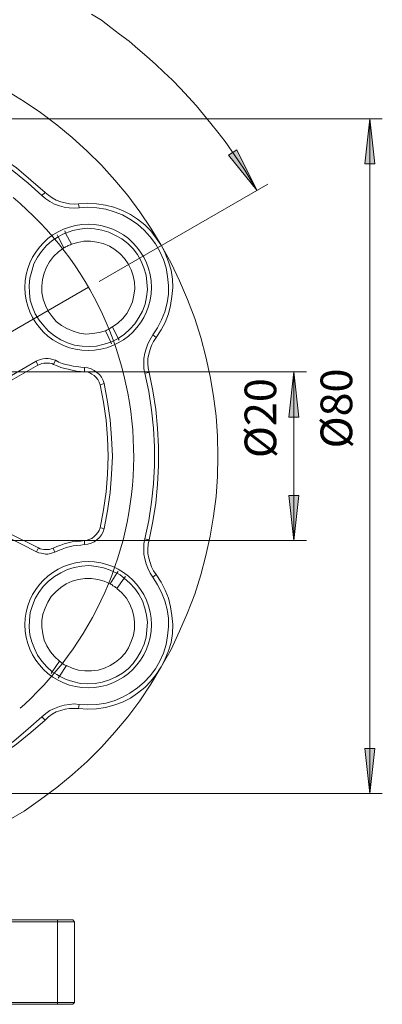
# Model space of a CAD drawing. Units: millimetres. Extents: x 12016 to 12313, y -7569 to -7359.
# Drawn here: x 12153 to 12182, y -7483 to -7405 of the extents above; entities that cross this region are included whole.
import ezdxf
from ezdxf import colors
from ezdxf.entities.mleader import LeaderData, LeaderLine
from ezdxf.math import Vec2, Vec3

# ---------------------------------------------------------------- set-up
doc = ezdxf.new("R2010")
doc.units = ezdxf.units.MM
doc.header["$LTSCALE"] = 10
doc.layers.add('6文字层', color=3, linetype='Continuous')
doc.styles.get("Standard").update_dxf_attribs({"font": 'simhei.ttf'})
doc.styles.add('TH-GBD2M', font='calibri.ttf', dxfattribs={"width": 0.8, "height": 2.5})

msp = doc.modelspace()

# ---------------------------------------------------------------- hatches: boundary and pattern name
h = msp.add_hatch(color=3)
h.paths.add_polyline_path([(12172.123, -7418.502), (12169.901, -7415.716), (12170.536, -7415.292)])
h.paths.add_polyline_path([(12135.717, -7397.477), (12139.28, -7397.23), (12139.244, -7398.006)])
h = msp.add_hatch(color=3)
h.paths.add_polyline_path([(12175.051, -7446.196), (12174.663, -7442.632), (12175.439, -7442.632)])
h.paths.add_polyline_path([(12175.051, -7432.861), (12175.439, -7436.424), (12174.663, -7436.424)])
h.paths.add_polyline_path([(12181.049, -7466.198), (12180.66, -7462.635), (12181.437, -7462.635)])
h.paths.add_polyline_path([(12181.049, -7412.858), (12181.437, -7416.421), (12180.66, -7416.421)])

# ---------------------------------------------------------------- linework, layer by layer
at = {"color": 3, "lineweight": 0}
for points in [[(12172.123, -7418.502), (12171.665, -7417.691), (12171.171, -7416.915), (12170.677, -7416.174), (12170.148, -7415.398), (12169.619, -7414.657), (12169.054, -7413.916), (12168.49, -7413.211), (12167.925, -7412.505), (12167.325, -7411.8), (12166.726, -7411.129), (12166.091, -7410.459), (12165.456, -7409.789), (12164.785, -7409.154), (12164.115, -7408.519), (12163.445, -7407.919), (12162.739, -7407.319), (12162.034, -7406.72), (12161.293, -7406.155), (12160.587, -7405.626), (12159.847, -7405.062), (12159.07, -7404.568)], [(12136.704, -7412.858), (12182.036, -7412.858)], [(12181.049, -7466.198), (12181.049, -7412.858)], [(12159.67, -7425.699), (12173.005, -7418.009)], [(12136.704, -7432.861), (12176.039, -7432.861)], [(12175.051, -7446.196), (12175.051, -7432.861)], [(12136.704, -7446.196), (12176.039, -7446.196)], [(12136.704, -7466.198), (12182.036, -7466.198)]]:
    msp.add_lwpolyline(points, dxfattribs=at)
at = {"color": 7, "lineweight": 0}
for points in [[(12164.574, -7422.842), (12163.762, -7421.501), (12162.88, -7420.196), (12161.928, -7418.926), (12160.905, -7417.691), (12159.847, -7416.527), (12158.718, -7415.398), (12157.554, -7414.34), (12156.319, -7413.317), (12155.049, -7412.364), (12153.744, -7411.482), (12152.368, -7410.636), (12150.992, -7409.895), (12149.581, -7409.189), (12148.099, -7408.589), (12146.617, -7408.025), (12145.1, -7407.531), (12143.584, -7407.108), (12142.031, -7406.79), (12140.444, -7406.508), (12138.892, -7406.332), (12137.304, -7406.226), (12135.717, -7406.191)], [(12143.936, -7412.047), (12145.347, -7412.505), (12146.723, -7413.034), (12148.064, -7413.669), (12149.404, -7414.34), (12150.674, -7415.081), (12151.944, -7415.892), (12153.144, -7416.739), (12154.273, -7417.691), (12155.402, -7418.679)], [(12155.155, -7418.926), (12154.061, -7417.938), (12152.932, -7417.021), (12151.733, -7416.139), (12150.498, -7415.363), (12149.228, -7414.622), (12147.923, -7413.952), (12146.582, -7413.352), (12145.242, -7412.823), (12143.83, -7412.364)], [(12155.155, -7418.926), (12155.402, -7418.679)], [(12158.083, -7419.878), (12157.695, -7419.914), (12157.307, -7419.878), (12156.919, -7419.843), (12156.53, -7419.737), (12156.142, -7419.596), (12155.79, -7419.384), (12155.472, -7419.173), (12155.155, -7418.926)], [(12155.402, -7418.679), (12155.684, -7418.891), (12155.966, -7419.102), (12156.284, -7419.279), (12156.636, -7419.42), (12156.989, -7419.49), (12157.342, -7419.561), (12157.695, -7419.596), (12158.047, -7419.561)], [(12158.047, -7419.561), (12158.753, -7419.526), (12159.459, -7419.561), (12160.164, -7419.667), (12160.834, -7419.843), (12161.505, -7420.09), (12162.14, -7420.407), (12162.704, -7420.796), (12163.269, -7421.219), (12163.762, -7421.713), (12164.186, -7422.277), (12164.574, -7422.842), (12164.891, -7423.477), (12165.138, -7424.147), (12165.35, -7424.817), (12165.456, -7425.523), (12165.491, -7426.193), (12165.42, -7426.899), (12165.315, -7427.604), (12165.138, -7428.274), (12164.891, -7428.945), (12164.574, -7429.544), (12164.186, -7430.144)], [(12158.083, -7419.878), (12158.047, -7419.561)], [(12163.904, -7429.932), (12164.292, -7429.368), (12164.609, -7428.733), (12164.856, -7428.098), (12165.032, -7427.392), (12165.138, -7426.722), (12165.138, -7426.017), (12165.068, -7425.311), (12164.962, -7424.641), (12164.75, -7423.971), (12164.468, -7423.336), (12164.115, -7422.736), (12163.692, -7422.171), (12163.233, -7421.642), (12162.704, -7421.184), (12162.104, -7420.796), (12161.505, -7420.443), (12160.87, -7420.196), (12160.199, -7419.984), (12159.494, -7419.878), (12158.788, -7419.843), (12158.083, -7419.878)], [(12156.425, -7422.171), (12155.931, -7422.489), (12155.507, -7422.877), (12155.119, -7423.336), (12154.802, -7423.794), (12154.52, -7424.323), (12154.343, -7424.888), (12154.202, -7425.452), (12154.132, -7426.017), (12154.167, -7426.616), (12154.237, -7427.181), (12154.414, -7427.745), (12154.625, -7428.274), (12154.943, -7428.768), (12155.296, -7429.227), (12155.684, -7429.65), (12156.142, -7430.003), (12156.636, -7430.321), (12157.165, -7430.567), (12157.73, -7430.744), (12158.33, -7430.814), (12158.894, -7430.85), (12159.459, -7430.814), (12160.058, -7430.673), (12160.587, -7430.497)], [(12156.354, -7422.03), (12156.425, -7422.171)], [(12157.024, -7421.889), (12156.813, -7421.96), (12156.425, -7422.171)], [(12156.425, -7422.171), (12156.883, -7423.053)], [(12157.024, -7421.889), (12156.954, -7421.713)], [(12161.187, -7430.215), (12161.681, -7429.862), (12162.104, -7429.474), (12162.492, -7429.051), (12162.81, -7428.557), (12163.092, -7428.063), (12163.304, -7427.498), (12163.41, -7426.934), (12163.48, -7426.334), (12163.445, -7425.77), (12163.374, -7425.205), (12163.198, -7424.641), (12162.986, -7424.112), (12162.704, -7423.582), (12162.351, -7423.124), (12161.928, -7422.701), (12161.469, -7422.348), (12160.975, -7422.066), (12160.446, -7421.819), (12159.882, -7421.642), (12159.317, -7421.536), (12158.718, -7421.501), (12158.153, -7421.572), (12157.589, -7421.677), (12157.024, -7421.889)], [(12157.483, -7422.771), (12157.024, -7421.889)], [(12156.883, -7423.053), (12156.954, -7423.018), (12157.024, -7422.983), (12157.095, -7422.947), (12157.165, -7422.912), (12157.236, -7422.877), (12157.307, -7422.842), (12157.412, -7422.806), (12157.483, -7422.771)], [(12160.729, -7429.297), (12161.152, -7429.015), (12161.54, -7428.627), (12161.857, -7428.239), (12162.104, -7427.781), (12162.316, -7427.322), (12162.422, -7426.793), (12162.492, -7426.299), (12162.457, -7425.77), (12162.351, -7425.276), (12162.21, -7424.782), (12161.963, -7424.323), (12161.681, -7423.9), (12161.328, -7423.512), (12160.905, -7423.194), (12160.482, -7422.912), (12159.988, -7422.701), (12159.494, -7422.595), (12159, -7422.524), (12158.471, -7422.524), (12157.977, -7422.63), (12157.483, -7422.771)], [(12164.574, -7456.179), (12165.35, -7454.803), (12166.02, -7453.357), (12166.655, -7451.911), (12167.22, -7450.429), (12167.714, -7448.912), (12168.102, -7447.36), (12168.454, -7445.843), (12168.701, -7444.255), (12168.913, -7442.703), (12169.019, -7441.116), (12169.054, -7439.528), (12169.019, -7437.941), (12168.913, -7436.353), (12168.701, -7434.766), (12168.454, -7433.213), (12168.102, -7431.661), (12167.714, -7430.144), (12167.22, -7428.627), (12166.655, -7427.146), (12166.02, -7425.664), (12165.35, -7424.253), (12164.574, -7422.842)], [(12156.883, -7423.053), (12156.46, -7423.371), (12156.072, -7423.724), (12155.754, -7424.147), (12155.507, -7424.57), (12155.331, -7425.064), (12155.19, -7425.558), (12155.155, -7426.087), (12155.155, -7426.581), (12155.26, -7427.11), (12155.437, -7427.604), (12155.649, -7428.063), (12155.966, -7428.486), (12156.284, -7428.874), (12156.707, -7429.192), (12157.13, -7429.439), (12157.624, -7429.65), (12158.118, -7429.791), (12158.612, -7429.862), (12159.141, -7429.827), (12159.67, -7429.756), (12160.164, -7429.615)], [(12160.729, -7429.297), (12160.658, -7429.333), (12160.587, -7429.368), (12160.517, -7429.439), (12160.446, -7429.474), (12160.376, -7429.509), (12160.305, -7429.544), (12160.235, -7429.58), (12160.164, -7429.615)], [(12160.164, -7429.615), (12160.587, -7430.497)], [(12161.187, -7430.215), (12160.729, -7429.297)], [(12163.269, -7432.966), (12163.198, -7432.578), (12163.198, -7432.19), (12163.198, -7431.802), (12163.269, -7431.379), (12163.374, -7431.026), (12163.515, -7430.638), (12163.692, -7430.285), (12163.904, -7429.932)], [(12163.904, -7429.932), (12164.186, -7430.144)], [(12160.587, -7430.497), (12160.799, -7430.391), (12161.187, -7430.215)], [(12160.587, -7430.497), (12160.658, -7430.638)], [(12161.258, -7430.356), (12161.187, -7430.215)], [(12164.186, -7430.144), (12163.974, -7430.462), (12163.798, -7430.779), (12163.692, -7431.097), (12163.586, -7431.449), (12163.515, -7431.802), (12163.515, -7432.19), (12163.551, -7432.543), (12163.621, -7432.896)], [(12152.262, -7433.425), (12154.696, -7432.014)], [(12154.696, -7432.014), (12154.872, -7431.943), (12155.049, -7431.873), (12155.225, -7431.837), (12155.437, -7431.802), (12155.649, -7431.802), (12155.825, -7431.837), (12156.001, -7431.873), (12156.213, -7431.943)], [(12154.696, -7432.014), (12154.837, -7432.331)], [(12156.072, -7432.261), (12155.931, -7432.19), (12155.754, -7432.155), (12155.613, -7432.155), (12155.437, -7432.155), (12155.296, -7432.155), (12155.155, -7432.19), (12154.978, -7432.261), (12154.837, -7432.331)], [(12156.072, -7432.261), (12156.213, -7431.943)], [(12158.506, -7432.861), (12158.189, -7432.825), (12157.871, -7432.79), (12157.554, -7432.719), (12157.236, -7432.649), (12156.954, -7432.578), (12156.636, -7432.508), (12156.354, -7432.367), (12156.072, -7432.261)], [(12156.213, -7431.943), (12156.495, -7432.084), (12156.742, -7432.19), (12157.024, -7432.261), (12157.342, -7432.331), (12157.624, -7432.402), (12157.906, -7432.437), (12158.224, -7432.472), (12158.506, -7432.508)], [(12154.837, -7432.331), (12152.438, -7433.707)], [(12158.506, -7432.861), (12158.506, -7432.508)], [(12158.506, -7432.508), (12158.788, -7432.543), (12159.035, -7432.614), (12159.282, -7432.755), (12159.494, -7432.896), (12159.705, -7433.072), (12159.847, -7433.284), (12159.988, -7433.531), (12160.058, -7433.778)], [(12159.741, -7433.884), (12159.67, -7433.672), (12159.564, -7433.46), (12159.423, -7433.284), (12159.282, -7433.143), (12159.106, -7433.037), (12158.929, -7432.931), (12158.718, -7432.861), (12158.506, -7432.861)], [(12163.269, -7432.966), (12163.621, -7432.896)], [(12163.269, -7446.054), (12163.586, -7444.608), (12163.798, -7443.162), (12163.974, -7441.715), (12164.045, -7440.269), (12164.045, -7438.787), (12163.974, -7437.306), (12163.798, -7435.859), (12163.586, -7434.413), (12163.269, -7432.966)], [(12163.621, -7432.896), (12163.904, -7434.342), (12164.15, -7435.824), (12164.292, -7437.306), (12164.362, -7438.787), (12164.362, -7440.269), (12164.292, -7441.751), (12164.15, -7443.232), (12163.904, -7444.679), (12163.621, -7446.125)], [(12159.741, -7433.884), (12160.058, -7433.778)], [(12160.058, -7433.778), (12160.34, -7435.224), (12160.552, -7436.635), (12160.658, -7438.082), (12160.729, -7439.528), (12160.658, -7440.974), (12160.552, -7442.386), (12160.34, -7443.832), (12160.058, -7445.243)], [(12159.741, -7445.172), (12160.023, -7443.761), (12160.235, -7442.35), (12160.34, -7440.939), (12160.376, -7439.528), (12160.34, -7438.082), (12160.235, -7436.671), (12160.023, -7435.259), (12159.741, -7433.884)], [(12158.506, -7446.196), (12158.718, -7446.16), (12158.929, -7446.09), (12159.106, -7446.019), (12159.282, -7445.878), (12159.423, -7445.737), (12159.564, -7445.561), (12159.67, -7445.384), (12159.741, -7445.172)], [(12160.058, -7445.243), (12159.988, -7445.49), (12159.847, -7445.737), (12159.705, -7445.949), (12159.494, -7446.125), (12159.282, -7446.301), (12159.035, -7446.407), (12158.788, -7446.478), (12158.506, -7446.513)], [(12159.741, -7445.172), (12160.058, -7445.243)], [(12154.731, -7447.077), (12152.297, -7445.843)], [(12152.438, -7445.561), (12154.872, -7446.76)], [(12156.037, -7446.795), (12156.319, -7446.654), (12156.636, -7446.548), (12156.919, -7446.442), (12157.236, -7446.372), (12157.554, -7446.301), (12157.871, -7446.266), (12158.189, -7446.231), (12158.506, -7446.196)], [(12158.506, -7446.196), (12158.506, -7446.513)], [(12163.904, -7449.088), (12163.692, -7448.771), (12163.515, -7448.383), (12163.374, -7448.03), (12163.269, -7447.642), (12163.198, -7447.254), (12163.198, -7446.866), (12163.198, -7446.442), (12163.269, -7446.054)], [(12163.269, -7446.054), (12163.621, -7446.125)], [(12163.621, -7446.125), (12163.551, -7446.478), (12163.515, -7446.866), (12163.515, -7447.219), (12163.586, -7447.571), (12163.692, -7447.924), (12163.798, -7448.277), (12163.974, -7448.594), (12164.186, -7448.877)], [(12154.731, -7447.077), (12154.872, -7446.76)], [(12156.178, -7447.113), (12156.001, -7447.148), (12155.825, -7447.219), (12155.613, -7447.254), (12155.437, -7447.254), (12155.26, -7447.219), (12155.084, -7447.183), (12154.908, -7447.148), (12154.731, -7447.077)], [(12154.872, -7446.76), (12155.014, -7446.831), (12155.155, -7446.866), (12155.296, -7446.901), (12155.437, -7446.901), (12155.613, -7446.901), (12155.754, -7446.901), (12155.895, -7446.831), (12156.037, -7446.795)], [(12156.037, -7446.795), (12156.178, -7447.113)], [(12158.506, -7446.513), (12158.224, -7446.548), (12157.906, -7446.584), (12157.624, -7446.619), (12157.307, -7446.689), (12157.024, -7446.76), (12156.742, -7446.866), (12156.46, -7446.972), (12156.178, -7447.113)], [(12161.081, -7448.771), (12160.552, -7448.524), (12160.023, -7448.347), (12159.459, -7448.242), (12158.859, -7448.171), (12158.294, -7448.206), (12157.695, -7448.312), (12157.165, -7448.489), (12156.636, -7448.736), (12156.142, -7449.018), (12155.684, -7449.406), (12155.26, -7449.829), (12154.908, -7450.288), (12154.625, -7450.782), (12154.414, -7451.311), (12154.237, -7451.875), (12154.167, -7452.475), (12154.132, -7453.039), (12154.202, -7453.639), (12154.343, -7454.204), (12154.555, -7454.733), (12154.802, -7455.262), (12155.155, -7455.721), (12155.543, -7456.179), (12155.966, -7456.567)], [(12161.187, -7448.63), (12161.081, -7448.771)], [(12160.552, -7449.617), (12160.058, -7449.406), (12159.564, -7449.265), (12159.07, -7449.194), (12158.541, -7449.194), (12158.047, -7449.265), (12157.554, -7449.406), (12157.06, -7449.617), (12156.636, -7449.9), (12156.248, -7450.252), (12155.895, -7450.605), (12155.613, -7451.064), (12155.402, -7451.522), (12155.225, -7452.016), (12155.155, -7452.51), (12155.155, -7453.039), (12155.225, -7453.569), (12155.331, -7454.062), (12155.543, -7454.521), (12155.825, -7454.98), (12156.142, -7455.368), (12156.53, -7455.721)], [(12156.53, -7456.92), (12157.06, -7457.167), (12157.589, -7457.343), (12158.189, -7457.484), (12158.753, -7457.52), (12159.353, -7457.484), (12159.917, -7457.379), (12160.482, -7457.202), (12161.011, -7456.955), (12161.505, -7456.673), (12161.963, -7456.32), (12162.351, -7455.897), (12162.704, -7455.403), (12162.986, -7454.909), (12163.233, -7454.38), (12163.374, -7453.816), (12163.445, -7453.251), (12163.48, -7452.651), (12163.41, -7452.087), (12163.269, -7451.522), (12163.092, -7450.958), (12162.81, -7450.429), (12162.492, -7449.97), (12162.104, -7449.547), (12161.646, -7449.159)], [(12164.186, -7448.877), (12164.574, -7449.476), (12164.891, -7450.111), (12165.138, -7450.746), (12165.315, -7451.417), (12165.42, -7452.122), (12165.491, -7452.828), (12165.456, -7453.533), (12165.35, -7454.239), (12165.138, -7454.909), (12164.891, -7455.544), (12164.574, -7456.179), (12164.186, -7456.779), (12163.762, -7457.308), (12163.269, -7457.802), (12162.704, -7458.261), (12162.14, -7458.649), (12161.505, -7458.966), (12160.834, -7459.213), (12160.164, -7459.389), (12159.459, -7459.495), (12158.753, -7459.531), (12158.047, -7459.46)], [(12158.083, -7459.142), (12158.788, -7459.178), (12159.494, -7459.142), (12160.199, -7459.037), (12160.87, -7458.86), (12161.505, -7458.578), (12162.104, -7458.261), (12162.704, -7457.837), (12163.233, -7457.379), (12163.692, -7456.885), (12164.115, -7456.32), (12164.468, -7455.721), (12164.75, -7455.086), (12164.962, -7454.415), (12165.068, -7453.71), (12165.138, -7453.004), (12165.138, -7452.334), (12165.032, -7451.628), (12164.856, -7450.958), (12164.609, -7450.288), (12164.292, -7449.688), (12163.904, -7449.088)], [(12161.081, -7448.771), (12160.552, -7449.617)], [(12161.646, -7449.159), (12161.328, -7448.912), (12161.081, -7448.771)], [(12161.081, -7449.97), (12161.646, -7449.159)], [(12161.646, -7449.159), (12161.752, -7449.018)], [(12163.904, -7449.088), (12164.186, -7448.877)], [(12157.095, -7456.073), (12157.554, -7456.285), (12158.047, -7456.426), (12158.541, -7456.497), (12159.07, -7456.497), (12159.6, -7456.426), (12160.094, -7456.285), (12160.552, -7456.073), (12160.975, -7455.791), (12161.364, -7455.474), (12161.716, -7455.086), (12161.999, -7454.662), (12162.21, -7454.168), (12162.387, -7453.674), (12162.457, -7453.181), (12162.457, -7452.651), (12162.422, -7452.157), (12162.281, -7451.664), (12162.069, -7451.17), (12161.822, -7450.746), (12161.469, -7450.323), (12161.081, -7449.97)], [(12160.552, -7449.617), (12160.623, -7449.653), (12160.693, -7449.688), (12160.764, -7449.759), (12160.834, -7449.794), (12160.905, -7449.829), (12160.975, -7449.9), (12161.046, -7449.935), (12161.081, -7449.97)], [(12135.717, -7472.866), (12137.304, -7472.83), (12138.892, -7472.689), (12140.444, -7472.513), (12142.031, -7472.266), (12143.584, -7471.913), (12145.1, -7471.49), (12146.617, -7471.031), (12148.099, -7470.467), (12149.581, -7469.832), (12150.992, -7469.161), (12152.368, -7468.385), (12153.744, -7467.574), (12155.049, -7466.657), (12156.319, -7465.704), (12157.554, -7464.716), (12158.718, -7463.658), (12159.847, -7462.529), (12160.905, -7461.33), (12161.928, -7460.13), (12162.88, -7458.86), (12163.762, -7457.555), (12164.574, -7456.179)], [(12156.53, -7455.721), (12155.966, -7456.567)], [(12157.095, -7456.073), (12156.989, -7456.038), (12156.919, -7456.003), (12156.848, -7455.967), (12156.777, -7455.897), (12156.707, -7455.862), (12156.672, -7455.826), (12156.601, -7455.756), (12156.53, -7455.721)], [(12156.53, -7456.92), (12157.095, -7456.073)], [(12155.966, -7456.567), (12155.895, -7456.708)], [(12155.966, -7456.567), (12156.319, -7456.779), (12156.53, -7456.92)], [(12156.425, -7457.061), (12156.53, -7456.92)], [(12155.155, -7460.13), (12155.472, -7459.848), (12155.79, -7459.636), (12156.142, -7459.46), (12156.53, -7459.319), (12156.919, -7459.213), (12157.307, -7459.142), (12157.695, -7459.107), (12158.083, -7459.142)], [(12158.047, -7459.46), (12157.695, -7459.46), (12157.342, -7459.46), (12156.989, -7459.531), (12156.636, -7459.636), (12156.284, -7459.742), (12155.966, -7459.919), (12155.684, -7460.13), (12155.402, -7460.377)], [(12158.083, -7459.142), (12158.047, -7459.46)], [(12143.83, -7466.657), (12145.242, -7466.198), (12146.582, -7465.669), (12147.923, -7465.069), (12149.228, -7464.399), (12150.498, -7463.693), (12151.733, -7462.882), (12152.932, -7462.035), (12154.061, -7461.083), (12155.155, -7460.13)], [(12155.402, -7460.377), (12155.155, -7460.13)], [(12155.402, -7460.377), (12154.273, -7461.365), (12153.144, -7462.282), (12151.944, -7463.164), (12150.674, -7463.976), (12149.404, -7464.716), (12148.064, -7465.387), (12146.723, -7465.986), (12145.347, -7466.516), (12143.936, -7466.974)], [(12156.389, -7476.323), (12115.044, -7476.323)], [(12146.723, -7476.182), (12156.389, -7476.182)], [(12156.389, -7476.182), (12156.389, -7476.323)], [(12156.389, -7476.182), (12156.601, -7476.182), (12156.848, -7476.182), (12157.06, -7476.182), (12157.236, -7476.182), (12157.377, -7476.182), (12157.483, -7476.182), (12157.554, -7476.182), (12157.589, -7476.182)], [(12156.389, -7482.708), (12156.389, -7476.323)], [(12157.73, -7476.323), (12157.695, -7476.323), (12157.624, -7476.323), (12157.483, -7476.323), (12157.342, -7476.323), (12157.13, -7476.323), (12156.883, -7476.323), (12156.636, -7476.323), (12156.389, -7476.323)], [(12157.589, -7476.182), (12157.73, -7476.323)], [(12157.73, -7476.323), (12157.73, -7482.708)], [(12115.044, -7482.708), (12156.389, -7482.708)], [(12156.389, -7482.849), (12115.044, -7482.849)], [(12156.389, -7482.708), (12156.389, -7482.849)], [(12156.389, -7482.708), (12156.636, -7482.708), (12156.883, -7482.708), (12157.13, -7482.708), (12157.342, -7482.708), (12157.483, -7482.708), (12157.624, -7482.708), (12157.695, -7482.708), (12157.73, -7482.708)], [(12157.589, -7482.849), (12157.554, -7482.849), (12157.483, -7482.849), (12157.377, -7482.849), (12157.236, -7482.849), (12157.06, -7482.849), (12156.848, -7482.849), (12156.601, -7482.849), (12156.389, -7482.849)], [(12157.73, -7482.708), (12157.589, -7482.849)]]:
    msp.add_lwpolyline(points, dxfattribs=at)
at = {"color": 8, "lineweight": 0, "true_color": 0x808080}
msp.add_lwpolyline([(12181.049, -7412.858), (12181.437, -7416.421), (12180.66, -7416.421)], close=True, dxfattribs=at)
at = {"color": 3, "lineweight": 0}
for points in [[(12172.123, -7418.502), (12169.901, -7415.716), (12170.536, -7415.292)], [(12175.051, -7432.861), (12175.439, -7436.424), (12174.663, -7436.424)], [(12175.051, -7446.196), (12174.663, -7442.632), (12175.439, -7442.632)], [(12181.049, -7466.198), (12180.66, -7462.635), (12181.437, -7462.635)]]:
    msp.add_lwpolyline(points, close=True, dxfattribs=at)
at = {"color": 9, "lineweight": 0, "true_color": 0xc0c0c0}
for points in [[(12161.236, -7431.704), (12161.012, -7431.007), (12160.77, -7430.316), (12160.508, -7429.633), (12160.228, -7428.957), (12159.93, -7428.289), (12159.613, -7427.63), (12159.279, -7426.979), (12158.926, -7426.338), (12158.556, -7425.707), (12158.169, -7425.086), (12157.766, -7424.476), (12157.345, -7423.877), (12156.908, -7423.29), (12156.456, -7422.715), (12155.988, -7422.153), (12155.504, -7421.604), (12155.005, -7421.068), (12154.492, -7420.547), (12153.965, -7420.039), (12153.425, -7419.546), (12152.871, -7419.068)], [(12148.931, -7431.881), (12158.828, -7426.167)], [(12153.441, -7459.437), (12153.766, -7459.147), (12154.298, -7458.645), (12154.816, -7458.128), (12155.32, -7457.597), (12155.809, -7457.053), (12156.283, -7456.496), (12156.742, -7455.926), (12157.185, -7455.343), (12157.611, -7454.749), (12158.021, -7454.143), (12158.414, -7453.526), (12158.791, -7452.898), (12159.149, -7452.261), (12159.491, -7451.614), (12159.814, -7450.957), (12160.12, -7450.292), (12160.406, -7449.619), (12160.675, -7448.939), (12160.924, -7448.251), (12161.155, -7447.557), (12161.366, -7446.856), (12161.559, -7446.151), (12161.731, -7445.439), (12161.884, -7444.724), (12162.018, -7444.005), (12162.132, -7443.282), (12162.225, -7442.556), (12162.299, -7441.828), (12162.353, -7441.099), (12162.387, -7440.368), (12162.401, -7439.636), (12162.394, -7438.905), (12162.368, -7438.174), (12162.322, -7437.443), (12162.255, -7436.715), (12162.169, -7435.988), (12162.062, -7435.265), (12161.936, -7434.544), (12161.79, -7433.827), (12161.625, -7433.114), (12161.44, -7432.406), (12161.236, -7431.704)]]:
    msp.add_lwpolyline(points, dxfattribs=at)
at = {"color": 7, "lineweight": 0}
for centre in [(12158.806, -7426.175), (12158.806, -7452.845)]:
    msp.add_circle(centre, 4.992, dxfattribs=at)

# ---------------------------------------------------------------- texts
at = {"color": 3, "char_height": 2.5, "attachment_point": 7, "rotation": 90, "style": 'TH-GBD2M'}
for s, insert in [(' %%C80 ', (12180.441, -7439.672)), ('%%C20 ', (12174.441, -7439.672))]:
    msp.add_mtext(s, dxfattribs=dict(at, insert=insert))

# ---------------------------------------------------------------- leaders
at = {"layer": '6文字层'}
ml = msp.add_multileader_mtext('Standard', dxfattribs=at)
ml.set_content('', color=256)
ml.set_leader_properties()
ml.build(insert=Vec2(0, 0))
ctx = ml.context
ctx.base_point, ctx.char_height, ctx.plane_origin = Vec3(12161.926, -7395.057), 2, Vec3(12136.028, -7413.306)
notes = []
notes.append((ctx, [(0, (1, 1, 0), (12153.926, -7395.057), (1, 0), 8, [(0, [(12136.028, -7413.306)], 0, [])])]))
ctx.mtext.insert, ctx.mtext.flow_direction = Vec3(12163.926, -7394.057), 5
for ctx, leaders in notes:
    for number, flags, end, landing, length, lines in leaders:
        leader = LeaderData()
        leader.index, (leader.has_last_leader_line, leader.has_dogleg_vector, leader.attachment_direction) = number, flags
        leader.last_leader_point, leader.dogleg_vector, leader.dogleg_length = Vec3(end), Vec3(landing), length
        for number, points, colour, breaks in lines:
            line = LeaderLine()
            line.index, line.vertices, line.color, line.breaks = number, Vec3.list(points), colors.encode_raw_color(colour), breaks
            leader.lines.append(line)
        ctx.leaders.append(leader)

doc.saveas('drawing.dxf')
